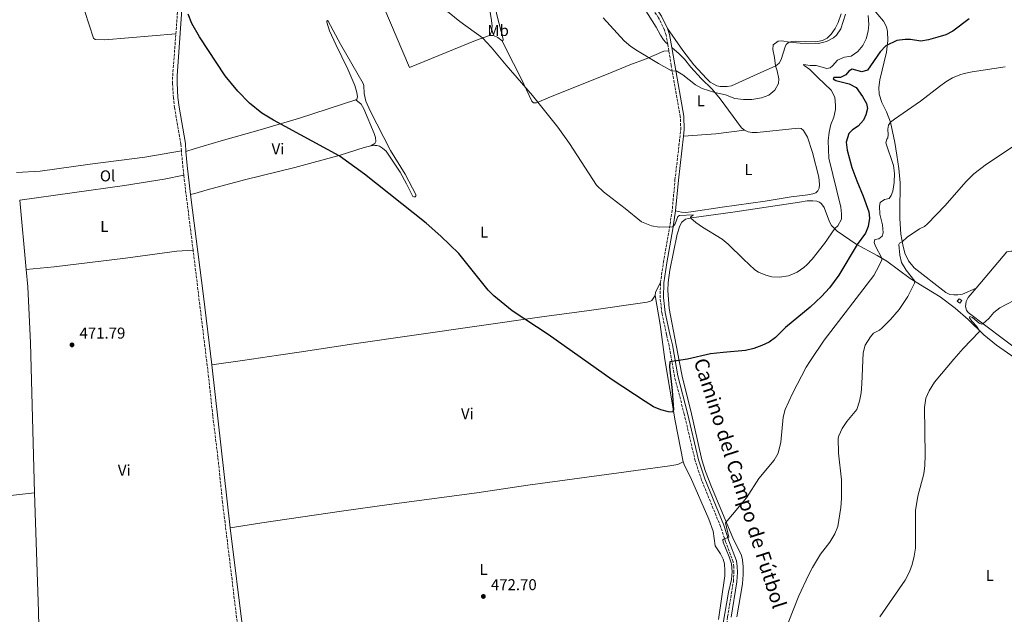
# Model space of a CAD drawing. Units: metres. Extents: x 638242 to 641701, y 4725187 to 4727566.
# Drawn here: x 638772 to 639398, y 4725635 to 4726014 of the extents above; entities that cross this region are included whole.
import ezdxf
from ezdxf.enums import TextEntityAlignment as Align

# ---------------------------------------------------------------- set-up
doc = ezdxf.new("R2010")
doc.units = ezdxf.units.M
doc.header["$MEASUREMENT"] = 0
doc.linetypes.add('DGN Style 3', pattern=[2.435890702152634, 1.739921930109024, -0.6959687720436097])
for name, color, linetype, lineweight in [('Balsa-alberca', 142, 'Continuous', 0), ('Camino', 7, 'DGN Style 3', 0), ('Chamizo-cobertizo', 1, 'Continuous', 0), ('Cota de punto acotado terreno', 7, 'Continuous', 0), ('Curva de nivel directora', 30, 'Continuous', 30), ('Curva de nivel intermedia', 30, 'Continuous', 0), ('Etiqueta de uso rústico', 92, 'Continuous', 0), ('Línea de cambio de uso (parcela vista)', 92, 'Continuous', 0), ('Margen derecho', 7, 'Continuous', 0), ('Punto acotado terreno (símbolo)', 7, 'Continuous', 0)]:
    doc.layers.add(name, color=color, linetype=linetype, lineweight=lineweight)
doc.styles.add('Style-Arial', font='arial.ttf')

# ---------------------------------------------------------------- blocks, each defined once
blk = doc.blocks.new('5PATER')
at = {"layer": 'Balsa-alberca', "linetype": 'Continuous', "lineweight": 0}
h = blk.add_hatch(color=51, dxfattribs=at)
edge = h.paths.add_edge_path()
edge.add_ellipse((0, 0), major_axis=(-0.1095731443231308, -0.1110710700762829), ratio=0.9994222409660317, start_angle=0, end_angle=360)

msp = doc.modelspace()

# ---------------------------------------------------------------- linework, layer by layer
at = {"layer": 'Camino', "color": 7, "linetype": 'DGN Style 3', "lineweight": 0, "extrusion": (0.0155439937568342, -0.09461561374945479, 0.9953925205128386), "elevation": -436733.452821515, "flags": 128}
msp.add_lwpolyline([(1396873.165014099, 4538897.011075642), (1396873.165014099, 4538901.287078448)], dxfattribs=at)
at = {"layer": 'Camino', "color": 7, "linetype": 'DGN Style 3', "lineweight": 0, "extrusion": (0.001379106659725572, -0.01457380285341545, 0.9998928454265541), "elevation": -67520.35158142014, "flags": 128}
msp.add_lwpolyline([(638875.1396986808, 4725432.55920504), (638873.659382865, 4725448.200866237)], dxfattribs=at)
at = {"layer": 'Camino', "color": 7, "linetype": 'DGN Style 3', "lineweight": 0, "extrusion": (0.001291580581394541, -0.01031104631153781, 0.9999460056140849), "elevation": -47430.82084178107, "flags": 128}
msp.add_lwpolyline([(638881.236533735, 4725629.144241268), (638875.2558928973, 4725676.886779275)], dxfattribs=at)
at = {"layer": 'Camino', "color": 7, "linetype": 'DGN Style 3', "lineweight": 0}
for points in [[(638871.4200000018, 4726004.78, 474.4199999999983), (638872.6099999987, 4726020.430000002, 474.6600000000035), (638872.4600000011, 4726038.86, 474.7799999999989), (638871.719999999, 4726058.930000001, 474.929999999993), (638870.6900000009, 4726068.730000001, 474.9700000000013)], [(639184.329999997, 4725998.180000001, 486.5299999999989), (639183.2399999985, 4726003.870000001, 487.320000000007), (639182.1400000011, 4726007.279999999, 487.5200000000042), (639178.489999999, 4726014.91, 487.9700000000012), (639168.2299999993, 4726030.380000004, 488.2799999999989), (639165.6299999976, 4726034.640000001, 488.4100000000034), (639162.600000001, 4726040.550000003, 488.7200000000012)], [(638874.920000002, 4725930.369999999, 473.3999999999942), (638874.579999998, 4725934.52, 473.4600000000063), (638870.6099999984, 4725957.730000002, 473.7400000000052), (638869.8700000006, 4725963.939999999, 473.779999999999), (638869.3200000008, 4725973.220000002, 473.8999999999943), (638869.39, 4725978.210000001, 474.020000000004), (638871.4200000018, 4726004.78, 474.4199999999983)], [(639179.699999998, 4725846.529999999, 478.1699999999983), (639181.550000001, 4725859.440000001, 478.9400000000023), (639185.3999999977, 4725881.11, 479.9400000000024), (639187.260000002, 4725893.640000001, 480.4700000000012), (639188.8899999991, 4725911.790000003, 481.1900000000024), (639192.5899999982, 4725943.800000003, 482.9900000000054), (639192.2899999988, 4725952.07, 483.3000000000028), (639186.5399999977, 4725984.65, 485.2200000000012), (639185.02, 4725993.980000001, 486.1199999999955)], [(638913.0799999967, 4725604.609999999, 471.4600000000065), (638912.0599999975, 4725612.350000001, 471.4900000000054), (638911.2600000016, 4725623.550000003, 471.5599999999978), (638901.1299999973, 4725706.5, 471.9100000000035), (638898.120000001, 4725735.440000001, 472.0800000000019), (638894.870000001, 4725761.77, 471.9400000000024), (638892.2699999993, 4725786.32, 472.1499999999943), (638882.3799999988, 4725866.99, 472.6699999999983)], [(639229.5599999982, 4725499.58, 470.6600000000035), (639229.3000000011, 4725504.609999999, 470.6000000000058), (639227.1000000017, 4725519.449999999, 470.4600000000065), (639224.2699999998, 4725550.33, 469.4400000000024), (639222.1099999984, 4725584.689999999, 468.8899999999994), (639220.2399999974, 4725612.130000001, 468.9299999999931), (639220.6000000017, 4725619.699999999, 468.9700000000012), (639222.3999999989, 4725633.860000002, 469.1000000000058), (639226.0300000011, 4725656.350000001, 469.449999999997), (639226.4299999989, 4725662.010000001, 469.6199999999953), (639226.3399999995, 4725665.609999999, 469.8000000000029), (639225.8700000001, 4725668.75, 469.8300000000018), (639221.1000000002, 4725681.439999999, 469.8699999999953), (639217.8999999972, 4725691.27, 470.4199999999984), (639205.8099999971, 4725720.83, 471.8699999999955), (639201.8099999984, 4725732.990000002, 472.4600000000063), (639194.7899999977, 4725762.76, 473.4600000000063), (639188.6700000024, 4725786.630000001, 474.5399999999936), (639185.1099999994, 4725806.380000002, 475.3399999999966), (639183.5899999995, 4725813.109999999, 475.7200000000011), (639180.600000001, 4725827.020000001, 477.279999999999), (639179.4799999989, 4725836.800000003, 477.7599999999948), (639179.699999998, 4725846.529999999, 478.1699999999983)]]:
    msp.add_polyline3d(points, dxfattribs=at)
at = {"layer": 'Chamizo-cobertizo', "color": 1, "linetype": 'Continuous', "lineweight": 0, "extrusion": (-0.04398210754340451, 0.03252010377716043, 0.998502887860803), "elevation": 126025.8433036006, "flags": 128}
msp.add_lwpolyline([(-4180049.275344999, -2292077.178942455), (-4180047.223297241, -2292077.178942455), (-4180047.230996866, -2292079.189947356), (-4180049.283044623, -2292079.189947356), (-4180049.275344999, -2292077.178942455)], close=True, dxfattribs=at)
msp.add_lwpolyline([(-4180047.223297241, -2292077.178942455), (-4180047.230996866, -2292079.189947356), (-4180049.283044623, -2292079.189947356), (-4180049.275344999, -2292077.178942455), (-4180047.223297241, -2292077.178942455)], dxfattribs=at)
at = {"layer": 'Curva de nivel directora', "color": 30, "linetype": 'Continuous', "lineweight": 30, "elevation": 475, "flags": 128}
msp.add_lwpolyline([(639375.9800000006, 4726014.340000001), (639365.5699999989, 4726006.460000001), (639361.1099999998, 4726004.180000002), (639356.0899999995, 4726002.57), (639350.1900000009, 4726001.01), (639345.26, 4726000.100000001), (639338.6999999998, 4726001.060000001), (639335.3299999991, 4726001.160000003), (639329.9899999994, 4726000.460000002), (639323.0499999991, 4725997.150000002), (639319.3599999989, 4725993.260000001), (639311.4199999995, 4725981.730000001), (639307.7699999993, 4725980.600000001), (639301.6899999997, 4725982.340000002), (639299.5700000008, 4725981.01), (639297.6900000009, 4725978.760000001), (639294.2699999989, 4725976.939999999), (639289.9900000007, 4725976.880000001), (639289.6199999996, 4725976.100000001), (639291.2400000002, 4725975.140000002), (639299.7699999998, 4725973.050000002), (639304.0700000002, 4725970.510000001), (639308.239999999, 4725964.940000001), (639310.76, 4725960.440000001), (639311.4299999984, 4725957.16), (639310.3399999999, 4725953.160000001), (639308.7899999986, 4725949.770000001), (639305.4400000003, 4725946.050000001), (639301.8399999995, 4725943.690000001), (639299.5799999996, 4725941.430000001), (639297.8999999989, 4725935.74), (639298.3399999992, 4725930.76), (639301.5099999986, 4725919.800000001), (639304.4900000005, 4725911.190000001), (639308.7100000004, 4725901.500000002), (639312.2199999996, 4725891.560000001), (639312.5899999985, 4725887.430000002), (639311.7599999993, 4725882.220000001), (639310.1399999987, 4725877.9), (639304.7699999998, 4725870.680000001), (639293.0599999997, 4725851.199999999), (639287.2199999992, 4725843.070000002), (639282.1699999999, 4725837.630000002), (639274.7999999982, 4725830.850000001), (639259.2799999993, 4725817.980000002), (639252.88, 4725811.529999999), (639248.7999999986, 4725808.640000002), (639244.0899999992, 4725806.460000002), (639239.0699999989, 4725804.62), (639233.8200000006, 4725803.279999999), (639219.4799999997, 4725802.080000001), (639211.5000000001, 4725801.03), (639196.8499999985, 4725797.750000001), (639185.6500000004, 4725795.960000001), (639185.4600000003, 4725792.890000002), (639187.0499999995, 4725777.740000002), (639187.8999999989, 4725765.470000001), (639187.2300000006, 4725764.010000002), (639184.7800000008, 4725764.120000001), (639179.8599999989, 4725765.58), (639175.23, 4725767.490000002), (639169.89, 4725770.75), (639149.0200000001, 4725784.619999999), (639108.1900000002, 4725813.400000002), (639085.389999999, 4725828.580000001), (639073.6599999988, 4725838.140000001), (639070.1200000005, 4725841.660000001), (639051.4000000008, 4725864.880000001), (639039.9000000008, 4725876.11), (639030.73, 4725884.230000001), (638991.3700000006, 4725915.359999999), (638975.2300000003, 4725927.180000001), (638933.5300000008, 4725949.9), (638926.119999999, 4725954.340000002), (638918.3399999982, 4725960.650000001), (638910.7399999986, 4725968.190000001), (638902.7900000003, 4725977.940000001), (638886.3700000007, 4726002.810000001), (638881.5699999996, 4726011.310000001), (638879.3299999998, 4726017.240000002)], dxfattribs=at)
at = {"layer": 'Curva de nivel intermedia', "color": 30, "linetype": 'Continuous', "lineweight": 0, "flags": 128}
for points, elevation in [([(639071.9000000019, 4725996.249999999), (639066.5399999997, 4726002.140000001), (639052.1000000006, 4726012.599999999), (639040.7400000013, 4726021.789999999)], 480), ([(639297.3600000001, 4726017.38), (639294.440000001, 4726007.999999999), (639291.6100000013, 4726003.92), (639289.7100000014, 4726002.259999999), (639285.3100000003, 4725999.890000001), (639280.1900000017, 4725998.619999998), (639268.4400000013, 4725998.759999999), (639261.8299999997, 4725999.390000001), (639256.9200000013, 4726000.23), (639254.6200000013, 4726000.119999998), (639251.4400000006, 4725997.850000001), (639251.1800000013, 4725994.779999998), (639252.2600000009, 4725989.669999998), (639252.8300000009, 4725984.349999999), (639253.9500000007, 4725981.159999999), (639254.9200000007, 4725976.189999998), (639254.8400000003, 4725973.210000001), (639252.4100000006, 4725968.84), (639248.5999999996, 4725965.759999999), (639243.9100000003, 4725964.02), (639237.8799999999, 4725962.929999999), (639232.5500000011, 4725962.929999999), (639226.9400000008, 4725963.699999998), (639221.0399999999, 4725965.939999999), (639214.2200000003, 4725967.439999999), (639206.2899999999, 4725969.999999999), (639201.9100000013, 4725972.33), (639193.9299999994, 4725978.649999999), (639189.6700000013, 4725981.15), (639187.2000000015, 4725980.92), (639178.4700000009, 4725985.779999999), (639165.1, 4725993.869999998), (639160.9300000013, 4725996.649999999), (639156.5800000017, 4726000.240000002), (639143.2500000012, 4726015.039999999)], 485.0000000000001), ([(639311.7999999993, 4726016.509999999), (639312.1200000013, 4726010.699999999), (639311.8799999999, 4726006.41), (639310.5299999998, 4726001.619999997), (639308.4199999998, 4725997.390000001), (639305.3200000018, 4725993.48), (639300.9100000019, 4725990.58), (639296.8200000015, 4725990.02), (639292.2000000014, 4725988.05), (639289.1000000011, 4725984.38), (639287.6700000007, 4725983.210000001), (639285.6100000021, 4725982.8), (639278.6900000019, 4725984.529999999), (639274.8600000008, 4725984.539999999), (639270.7200000013, 4725985.320000002), (639271.1100000002, 4725984.640000001), (639274.7500000013, 4725982.09), (639279.8099999995, 4725976.890000001), (639288.3500000001, 4725968.91), (639290.5800000008, 4725964.42), (639291.0400000013, 4725959.06), (639290.9200000007, 4725956.55), (639289.9300000004, 4725951.65), (639288.0799999996, 4725947.01), (639286.9000000019, 4725942.159999999), (639286.2600000004, 4725936.580000001), (639286.7699999998, 4725925.680000001), (639294.3400000005, 4725894.519999999), (639294.9400000017, 4725890.319999999), (639294.7699999996, 4725886.869999998), (639292.5400000011, 4725882.619999999), (639290.5300000017, 4725880.8), (639284.0899999999, 4725871.28), (639276.1300000004, 4725861.430000001), (639272.770000001, 4725857.769999999), (639270.8600000021, 4725855.989999999), (639266.7200000003, 4725853.159999999), (639261.0600000008, 4725850.859999999), (639255.4900000007, 4725849.930000001), (639250.4999999995, 4725850.2), (639246.6600000019, 4725851.25), (639241.9700000001, 4725853.069999999), (639239.7200000016, 4725854.509999999), (639232.3900000001, 4725861.310000001), (639222.7800000011, 4725870.859999999), (639219.0199999993, 4725873.989999999), (639206.4800000021, 4725881.630000001), (639202.28, 4725884.619999999), (639199.0600000013, 4725887.500000001), (639198.82, 4725887.880000001), (639199.2000000001, 4725888.569999999), (639200.5600000012, 4725889.359999998), (639200.4800000007, 4725889.66), (639191.7300000022, 4725889.210000001), (639190.8200000003, 4725888.58), (639188.9500000017, 4725883.890000001), (639187.7800000004, 4725882.179999999), (639187.100000001, 4725881.859999999), (639178.9100000013, 4725881.66), (639174.0099999994, 4725882.599999999), (639167.5200000008, 4725885.149999999), (639157.2900000003, 4725893.560000001), (639143.420000001, 4725904.140000001), (639138.9100000004, 4725908.509999999), (639121.8300000014, 4725935.079999999), (639114.300000001, 4725945.289999999), (639098.3700000009, 4725965.54), (639081.5199999999, 4725984.749999999), (639071.9000000019, 4725996.249999999)], 480), ([(639399.0000000005, 4725983.73), (639377.8600000002, 4725980.63), (639372.9699999996, 4725979.609999998), (639370.1300000009, 4725978.710000002), (639365.530000001, 4725976.680000001), (639361.2000000014, 4725974.17), (639357.0799999997, 4725971.319999999), (639345.0499999999, 4725961.829999999), (639328.6300000004, 4725950.470000001), (639325.9800000016, 4725948.470000001), (639324.7600000012, 4725946.720000001), (639324.3200000009, 4725944.010000001), (639324.5100000009, 4725940.550000001), (639324.2600000005, 4725938.680000001), (639323.6600000015, 4725937.699999998), (639323.0700000015, 4725935.34), (639328, 4725920.939999999), (639328.57, 4725915.960000001), (639328.370000001, 4725910.069999999), (639327.5000000015, 4725904.649999999), (639326.4300000009, 4725901.869999998), (639325.0800000009, 4725899.98), (639322.2500000012, 4725899.380000001), (639319.5100000009, 4725897.470000001), (639318.99, 4725895.100000001), (639319.2400000005, 4725890.109999999), (639320.91, 4725883.150000001), (639321.4000000019, 4725878.029999998), (639320.8099999995, 4725875.949999999), (639318.5499999997, 4725874.319999999), (639316.1400000001, 4725873.800000001), (639315.6100000005, 4725871.92), (639316.4800000021, 4725869.65), (639320.4000000004, 4725861.99), (639320.4899999998, 4725860.890000001), (639318.8800000005, 4725857.33), (639315.3100000009, 4725851.039999999), (639283.890000001, 4725809.83), (639275.0199999996, 4725796.88), (639272.4300000012, 4725792.600000001), (639263.6800000004, 4725775.92), (639258.9500000008, 4725765.67), (639257.640000001, 4725760.819999999), (639256.2300000006, 4725744.920000001), (639254.4700000016, 4725737.830000001), (639252.0500000007, 4725733.430000001), (639242.320000001, 4725721.779999999), (639234.4100000008, 4725709.430000001), (639221.1300000015, 4725693.5), (639223.2500000005, 4725684.380000001), (639219.8100000005, 4725683.279999998), (639219.3300000001, 4725682.859999998), (639219.6299999994, 4725681.34), (639223.4200000004, 4725671.989999999), (639224.7600000014, 4725667.500000001), (639225.3300000015, 4725662.529999999), (639224.7800000015, 4725657.560000001), (639222.9000000019, 4725649.4), (639219.3500000001, 4725628.419999998)], 470), ([(639406.5700000012, 4725934.689999999), (639387.02, 4725921.730000001), (639379.1200000008, 4725915.59), (639373.9700000009, 4725910.619999999), (639360.7499999999, 4725895.619999999), (639349.5899999996, 4725883.939999999), (639347.5600000002, 4725882.099999998), (639344.5300000014, 4725880.67), (639336.5099999993, 4725875.42)], 465.0000000000001), ([(639336.5099999993, 4725875.42), (639333.4200000003, 4725872.5), (639331.7700000008, 4725871.579999999), (639331.2300000021, 4725870.599999998), (639331.8700000013, 4725863.98), (639332.9300000009, 4725859.199999998), (639335.9200000014, 4725854.470000002), (639341.4000000021, 4725847.350000001), (639341.2100000001, 4725846.029999999), (639337.1200000017, 4725837.66), (639331.5499999995, 4725829.34), (639325.9500000003, 4725822.91), (639320.4500000018, 4725817.4), (639319.0300000003, 4725816.119999998), (639315.2599999995, 4725814.189999999), (639313.2099999998, 4725811.939999998), (639309.9000000019, 4725806.689999999), (639308.5899999997, 4725801.849999999), (639307.7900000017, 4725782.069999999), (639307.2599999999, 4725776.390000001), (639306.2400000005, 4725770.970000001), (639304.5199999994, 4725765.75), (639298.2000000007, 4725758.100000001), (639295.2900000004, 4725753.550000001), (639293.0900000011, 4725749.029999998), (639292.7500000012, 4725747.560000001), (639292.9700000002, 4725737.92), (639294.7600000006, 4725720.850000001), (639294.8099999998, 4725709.150000001), (639294.4100000019, 4725703.259999999), (639292.4500000017, 4725691.249999999), (639290.5700000019, 4725686.619999998), (639287.4200000003, 4725681.23), (639281.5100000005, 4725673.619999998), (639276.3000000003, 4725665.09), (639273.75, 4725660.27), (639267.5899999997, 4725647.09), (639257.7999999997, 4725621.869999999)], 465.0000000000001), ([(639409.3000000003, 4725837.630000002), (639395.5600000005, 4725830.419999998), (639391.800000001, 4725827.350000001), (639388.5600000002, 4725823.55), (639384.7800000003, 4725820.279999999), (639383.9500000011, 4725820.060000001), (639382.4900000015, 4725820.590000001), (639378.2000000001, 4725824.29), (639376.3700000015, 4725824.789999999), (639376.270000001, 4725824.089999998), (639377.7999999998, 4725821.930000001), (639380.7900000005, 4725818.659999999), (639382.6200000012, 4725815.800000001), (639382.3799999997, 4725815.21), (639372.2000000007, 4725804.52), (639366.2100000004, 4725797.710000001), (639353.9700000006, 4725783.039999999), (639350.5199999994, 4725777.59), (639348.5200000012, 4725773.01), (639347.6100000015, 4725767.039999997), (639348.0499999997, 4725736.55), (639347.8000000014, 4725730.039999999), (639347.1900000012, 4725724.759999999), (639343.2900000009, 4725710.519999999), (639341.8200000002, 4725701.439999999), (639341.9100000019, 4725677.519999999), (639341.1600000008, 4725672.310000001), (639339.8600000021, 4725667.029999999), (639338.0600000005, 4725662.359999999), (639335.2700000011, 4725657.119999998), (639319.3200000008, 4725633.67)], 460.0000000000001)]:
    msp.add_lwpolyline(points, dxfattribs=dict(at, elevation=elevation))
at = {"layer": 'Línea de cambio de uso (parcela vista)', "color": 92, "linetype": 'Continuous', "lineweight": 0, "extrusion": (-0.003701717411422379, -0.1717409117927411, 0.9851351970693181), "elevation": -813527.7162170677, "flags": 128}
msp.add_lwpolyline([(537244.9821657003, 4668265.392213125), (537226.7872593192, 4668262.597954406), (537206.2732773589, 4668260.676901538)], dxfattribs=at)
at = {"layer": 'Línea de cambio de uso (parcela vista)', "color": 92, "linetype": 'Continuous', "lineweight": 0, "extrusion": (0.0007038398653503335, -0.007616614288785364, 0.9999707454701962), "elevation": -35073.7801823652, "flags": 128}
msp.add_lwpolyline([(638771.5795549615, 4725768.90610727), (638775.6697932607, 4725724.644823391)], dxfattribs=at)
at = {"layer": 'Línea de cambio de uso (parcela vista)', "color": 92, "linetype": 'Continuous', "lineweight": 0, "extrusion": (0.1042681776896476, -0.1012715588499806, 0.9893797140074053), "elevation": -411474.6507458091, "flags": 128}
msp.add_lwpolyline([(3835368.689773805, 2804070.606805051), (3835362.082218549, 2804068.474080613), (3835360.445901719, 2804067.304522051)], dxfattribs=at)
at = {"layer": 'Línea de cambio de uso (parcela vista)', "color": 92, "linetype": 'Continuous', "lineweight": 0, "extrusion": (-0.4156848724234782, -0.01167976418355506, 0.909433708385), "elevation": -320298.8067522484, "flags": 128}
msp.add_lwpolyline([(-4705907.247440781, 701604.3632706612), (-4705831.559596495, 701604.6758841887), (-4705802.612476346, 701604.5075538278)], dxfattribs=at)
at = {"layer": 'Línea de cambio de uso (parcela vista)', "color": 92, "linetype": 'Continuous', "lineweight": 0}
for points in [[(638974.7300000006, 4726084.480000001, 479.4499999999971), (638976.75, 4726079.600000001, 479.4499999999971), (638990.6799999997, 4726050.800000001, 479.3000000000029), (639003.6900000004, 4726021.730000001, 478.679999999993), (639020.1100000005, 4725983.41, 477.8800000000047), (639062.0199999996, 4726000.480000001, 479.75), (639070.8700000001, 4726003.730000001, 480.2400000000052)], [(638801.8399999999, 4726060.109999999, 473.6900000000023), (638804.8899999997, 4726047, 473.6900000000023), (638813.5599999997, 4726019.02, 473.6900000000023), (638819.0899999999, 4726002.07, 473.6900000000023), (638820.1500000004, 4726001.109999999, 473.6900000000023), (638826.3099999997, 4726000.859999999, 473.6900000000023), (638871.4199999999, 4726004.779999999, 474.4199999999983)], [(639162.5999999996, 4726040.550000001, 488.7200000000012), (639161.0599999997, 4726043.65, 488.7899999999936), (639157.4199999999, 4726054.630000001, 489.3800000000047), (639156.1699999999, 4726057.039999999, 489.4100000000035), (639154.4500000002, 4726058.5, 489.3800000000047), (639151.8899999997, 4726058.699999999, 489.2700000000041), (639149.9199999999, 4726058.33, 489), (639148.5499999998, 4726057.300000001, 488.8600000000006), (639147.8099999997, 4726055.970000001, 488.679999999993), (639147.79, 4726054.970000001, 488.6199999999953), (639148.0899999999, 4726053.83, 488.5099999999948), (639154.4299999997, 4726046.83, 488.1600000000035), (639157.3700000001, 4726042.310000001, 487.9199999999983), (639169.3799999999, 4726021.09, 486.9900000000052), (639176.9800000006, 4726008.92, 486.5), (639179.6200000001, 4726003.939999999, 486.5299999999989), (639181.5700000003, 4726000.960000001, 486.3600000000006), (639183.0899999999, 4725999.15, 486.3300000000018), (639184.3300000001, 4725998.180000001, 486.5299999999989)], [(639069.8799999999, 4726038.59, 482.320000000007), (639070.1500000004, 4726038.66, 482.320000000007), (639070.5, 4726038.529999999, 482.320000000007), (639071.7000000002, 4726034.91, 482.2799999999989), (639075.8700000001, 4726016.039999999, 481.6199999999953), (639079.5300000003, 4726001.41, 480.7899999999936), (639079.5800000001, 4726000.65, 480.7899999999936), (639079.4100000003, 4726000.369999999, 480.7200000000012), (639079.0599999997, 4726000.369999999, 480.5800000000018)], [(639070.8700000001, 4726003.730000001, 480.2400000000052), (639071.6200000001, 4726004.720000001, 480.3800000000047), (639072.1500000004, 4726006.180000001, 480.4499999999971), (639072.5499999998, 4726009.609999999, 480.5200000000041), (639072.2800000003, 4726013.310000001, 480.6199999999953), (639070.3300000001, 4726025.230000001, 481.2799999999989), (639069.8799999999, 4726038.59, 482.320000000007)], [(639294.5700000003, 4726017.4, 485.820000000007), (639292.75, 4726012.07, 485.7200000000012), (639290.7300000006, 4726008.199999999, 485.6100000000006), (639288.1900000004, 4726004.59, 485.5800000000018), (639285.7100000001, 4726002.09, 485.6499999999942), (639282.75, 4726000.449999999, 485.5500000000029), (639278.5800000001, 4725999.630000001, 485.4799999999959), (639265.8600000005, 4726000.050000001, 485.3000000000029), (639263.1299999999, 4725999.869999999, 485.0599999999977), (639260.9600000001, 4725999.07, 484.9600000000065), (639259.7000000002, 4725997.949999999, 484.820000000007), (639258.9199999999, 4725996.550000001, 484.6100000000006), (639256.5499999998, 4725988.41, 484.8500000000058), (639255.0999999996, 4725986.140000001, 484.8899999999995), (639253.0199999996, 4725984.439999999, 484.9900000000052), (639241.1200000001, 4725979.060000001, 485.6100000000006), (639224.7800000003, 4725971.74, 485.820000000007), (639222.1299999999, 4725971.25, 485.820000000007), (639217.6900000004, 4725971.220000001, 485.8899999999995), (639215.5, 4725971.77, 485.8899999999995), (639213.5499999998, 4725972.710000001, 485.9600000000065), (639211.3099999997, 4725974.09, 486.0299999999989), (639208.8899999997, 4725976.310000001, 486.1300000000047), (639200.9199999999, 4725985.119999999, 486.5800000000018), (639193.9299999997, 4725994.08, 487.1699999999983), (639184.1900000004, 4726008.100000001, 487.5200000000041)], [(639380.5, 4725842.869999999, 461.0500000000029), (639371.8700000001, 4725839.140000001, 461.2599999999948), (639368.8700000001, 4725838.57, 461.2899999999936), (639366.3700000001, 4725838.57, 461.5), (639363.7999999998, 4725838.980000001, 461.7100000000065), (639361.1500000004, 4725840.220000001, 461.7100000000065), (639341.0300000003, 4725855.869999999, 463.75), (639337.5, 4725860.279999999, 464.1999999999971), (639335.2100000001, 4725865.230000001, 464.4799999999959), (639333.7800000003, 4725870.4, 464.7899999999936), (639332.5899999999, 4725877.310000001, 465.4799999999959), (639331.9199999999, 4725887.17, 466.6900000000023), (639331.8799999999, 4725896.619999999, 468.0399999999936), (639332.2400000002, 4725904.619999999, 468.7700000000041), (639332.0800000001, 4725909.949999999, 469.1199999999953), (639331.2100000001, 4725919.08, 469.570000000007), (639330.0800000001, 4725927.65, 469.5), (639328.6699999999, 4725935.630000001, 469.570000000007), (639325.9800000006, 4725948.470000001, 470.1900000000023), (639323.4500000002, 4725955.15, 470.6699999999983), (639320.5899999999, 4725960.99, 471.0899999999965), (639318.7999999998, 4725966.4, 471.5800000000018), (639318.6699999999, 4725970.619999999, 471.9900000000052), (639319.29, 4725975.439999999, 472.3399999999965), (639323.4800000006, 4725993, 474.5899999999965), (639324.3700000001, 4726000.560000001, 475.25), (639324.1699999999, 4726006.16, 475.8000000000029), (639323.4000000004, 4726009.17, 476.179999999993), (639321.4699999997, 4726012.810000001, 476.5599999999977), (639314.3499999996, 4726021.210000001, 478.2899999999936)], [(638985.9800000006, 4725962.66, 476.1199999999953), (638986.5199999996, 4725963.289999999, 476.1600000000035), (638986.8799999999, 4725964.65, 476.1900000000023), (638986.5999999996, 4725967.449999999, 476.3300000000018), (638985.2100000001, 4725971.930000001, 476.4400000000023), (638980.8600000005, 4725982.210000001, 476.6399999999995), (638973.1399999997, 4725997.880000001, 476.9900000000052), (638969.2199999997, 4726006.75, 477.2299999999959), (638967.5099999999, 4726012.100000001, 477.3699999999953), (638967.4000000004, 4726012.890000001, 477.4400000000023), (638967.8399999999, 4726013.17, 477.5099999999948), (638968.3700000001, 4726012.84, 477.5099999999948), (638976.1799999997, 4725998.100000001, 477.5800000000018), (638990.5199999996, 4725973.220000001, 477.0599999999977), (638990.8899999997, 4725971.980000001, 476.9900000000052), (638991.1399999997, 4725966.789999999, 476.8500000000058), (638992.29, 4725961.960000001, 476.75), (638994.9900000002, 4725955.699999999, 476.7100000000065), (639007.8499999996, 4725930.52, 476.2599999999948), (639017.2599999999, 4725915.5, 475.9199999999983), (639024.1900000004, 4725902.07, 475.4700000000012), (639024.1299999999, 4725901.58, 475.3600000000006), (639023.7199999997, 4725901.130000001, 475.3999999999942), (639022.75, 4725900.970000001, 475.2599999999948), (639022.0899999999, 4725901.310000001, 475.1499999999942), (639018.1900000004, 4725909.350000001, 475.0899999999965), (639014.0499999998, 4725916.83, 475.1499999999942), (639005.2599999999, 4725930.029999999, 475.5399999999936), (639002.7999999998, 4725932.100000001, 475.5399999999936), (639000.8499999996, 4725933.210000001, 475.5), (638999.25, 4725933.609999999, 475.5), (638997.9299999997, 4725933.65, 475.5), (638995.3399999999, 4725933.439999999, 475.5)], [(639079.0599999997, 4726000.369999999, 480.5800000000018), (639076.1900000004, 4726002.4, 480.5500000000029), (639073.5, 4726003.710000001, 480.5099999999948), (639070.8700000001, 4726003.730000001, 480.2400000000052)], [(639079.0599999997, 4726000.369999999, 480.5800000000018), (639081.2800000003, 4725995.52, 480.5500000000029), (639091.1399999997, 4725976.42, 480.1300000000047), (639097.9500000002, 4725961.850000001, 479.7799999999989), (639098.9299999997, 4725960.789999999, 479.75), (639099.7300000006, 4725960.77, 479.8500000000058), (639100.7999999998, 4725960.92, 479.8899999999995), (639109.7800000003, 4725964.699999999, 480.9600000000065), (639146.4600000001, 4725979.230000001, 483.1100000000006), (639160.29, 4725985.02, 483.9700000000012), (639170.5899999999, 4725988.880000001, 484.8699999999953), (639181.7300000006, 4725993.66, 485.8099999999977), (639185.0199999996, 4725993.980000001, 486.1199999999953)], [(639186.9100000003, 4725996.01, 486.2799999999989), (639191.5800000001, 4725991.960000001, 486.179999999993), (639194.9600000001, 4725988.550000001, 486.0099999999948), (639199.0899999999, 4725983.49, 485.7599999999948), (639205.6100000005, 4725976.32, 485.4499999999971), (639212.5, 4725969.470000001, 485.070000000007), (639217.6500000004, 4725963.380000001, 484.8600000000006), (639231.2000000002, 4725945.039999999, 483.6499999999942), (639233.1299999999, 4725943.51, 483.5800000000018)], [(638877.8600000005, 4725929.980000001, 473.3899999999995), (638882.9600000001, 4725931.51, 473.7400000000052), (638900.1299999999, 4725936.699999999, 474.0099999999948), (638925.0199999996, 4725943.66, 474.5), (638950.04, 4725951.119999999, 475.4700000000012), (638985.9800000006, 4725962.66, 476.1199999999953)], [(638985.9800000006, 4725962.66, 476.1199999999953), (638989.2100000001, 4725959.970000001, 476.0200000000041), (638990.9900000002, 4725956.960000001, 475.8800000000047), (638997.5700000003, 4725941.369999999, 475.6399999999995), (638998.3300000001, 4725938.82, 475.570000000007), (638998.5499999998, 4725936.26, 475.5299999999989), (638997.9100000003, 4725935.07, 475.5), (638995.3399999999, 4725933.439999999, 475.5)], [(639233.1299999999, 4725943.51, 483.5800000000018), (639235.5700000003, 4725942.439999999, 483.5800000000018), (639238.04, 4725941.99, 483.5800000000018), (639241.25, 4725942.039999999, 483.6199999999953), (639267.3600000005, 4725944.800000001, 483.6499999999942), (639269.2000000002, 4725944.42, 483.5099999999948), (639270.5700000003, 4725943.26, 483.4100000000035), (639273.1600000003, 4725939.08, 483.0299999999989), (639276.3600000005, 4725929.220000001, 482.75), (639280.4100000003, 4725913.600000001, 482.75), (639280.9000000004, 4725908.970000001, 482.820000000007), (639280.5599999997, 4725906.539999999, 482.9600000000065), (639279.7199999997, 4725904.9, 483.0299999999989), (639278.5599999997, 4725903.600000001, 483.1699999999983), (639276.5, 4725902.84, 483.2700000000041), (639273.4600000001, 4725902.310000001, 483.4400000000023), (639262.8099999997, 4725900.960000001, 483.2700000000041), (639246.2300000006, 4725898.210000001, 482.3999999999942), (639218.9400000004, 4725894.5, 481.1199999999953), (639199.25, 4725891.449999999, 480.8099999999977), (639195.6900000004, 4725891.050000001, 480.7400000000052), (639192.9800000006, 4725891.220000001, 480.6399999999995), (639189.2599999999, 4725892.100000001, 480.4199999999983)], [(638770.1299999999, 4725916.42, 472.3000000000029), (638785.1799999997, 4725917.460000001, 472.4600000000065), (638816.8300000001, 4725921.83, 472.4600000000065), (638851.6699999999, 4725926.33, 472.8699999999953), (638874.9199999999, 4725930.369999999, 473.3999999999942)], [(638995.3399999999, 4725933.439999999, 475.5), (638991.1600000003, 4725932.439999999, 475.4700000000012), (638975.9299999997, 4725927.630000001, 475.0200000000041), (638947.1699999999, 4725919.77, 474.429999999993), (638915.0599999997, 4725911.859999999, 473.8699999999953), (638891.2699999996, 4725905.390000001, 473.6300000000047), (638883.5099999999, 4725903.16, 473.3899999999995), (638880.7599999999, 4725902.49, 472.9900000000052)], [(638876.4000000004, 4725914.730000001, 473.1699999999983), (638863.9699999997, 4725912.32, 473.0299999999989), (638838.8200000003, 4725908.33, 472.8300000000018), (638772.0700000003, 4725898.970000001, 471.9900000000052)], [(639228.3399999999, 4725633.720000001, 468.1999999999971), (639231.8200000003, 4725654.800000001, 468.3099999999977), (639232.3200000003, 4725660.619999999, 468.3800000000047), (639232.3099999997, 4725665.640000001, 468.5500000000029), (639231.8600000005, 4725670.029999999, 468.6199999999953), (639231.1600000003, 4725672.83, 468.7200000000012), (639225.7800000003, 4725684.100000001, 469.3399999999965), (639212.1900000004, 4725716.539999999, 471.4900000000052), (639208.3700000001, 4725726.279999999, 471.9400000000023), (639205.9600000001, 4725733.76, 472.1499999999942), (639199.0700000003, 4725764.75, 473.5299999999989), (639193.6200000001, 4725785.75, 474.5399999999936), (639191.4800000006, 4725796.59, 474.9900000000052), (639185.1399999997, 4725829.980000001, 477.2400000000052), (639184.3399999999, 4725841.359999999, 477.7899999999936), (639184.5999999996, 4725846.619999999, 478.1399999999995), (639185.6900000004, 4725854.470000001, 478.6199999999953), (639190.3499999996, 4725877.220000001, 479.7700000000041), (639191.9299999997, 4725882.58, 479.8399999999965), (639193.25, 4725884.949999999, 479.8699999999953), (639195.6399999997, 4725886.76, 479.9100000000035), (639199.4400000004, 4725887.58, 480.0099999999948), (639225.7300000006, 4725891.380000001, 480.9100000000035), (639268.0899999999, 4725897.689999999, 483.3300000000018), (639273.0999999996, 4725898.390000001, 483.1900000000023), (639276.5599999997, 4725898.550000001, 483.1600000000035), (639279.0499999998, 4725898.279999999, 483.0599999999977), (639280.8300000001, 4725897.710000001, 483.0200000000041), (639282.1600000003, 4725896.630000001, 482.9900000000052), (639283.7599999999, 4725894.26, 482.7799999999989), (639287.29, 4725885.039999999, 481.429999999993), (639288.5700000003, 4725882.880000001, 480.6699999999983), (639292.1299999999, 4725879.09, 479.4499999999971), (639304.1699999999, 4725871, 475.1999999999971), (639317.4800000006, 4725863.800000001, 470.7599999999948), (639323.5899999999, 4725860.02, 469.1699999999983), (639338.4100000003, 4725849.17, 465.5399999999936), (639352.8099999997, 4725840.42, 462.9400000000023), (639357.5, 4725837.41, 462.3500000000058), (639367.0700000003, 4725830.15, 461.2400000000052), (639375.3499999996, 4725822.939999999, 460.4799999999959), (639385.3399999999, 4725813.119999999, 459.820000000007), (639393.4400000004, 4725806.67, 459.3000000000029), (639410.2100000001, 4725794.99, 458.320000000007)], [(638776.1600000003, 4725854.710000001, 471.6499999999942), (638794, 4725856.58, 471.929999999993), (638839.2699999996, 4725862, 471.8600000000006), (638872.0999999996, 4725866.460000001, 472.4799999999959), (638882.3799999999, 4725866.99, 472.6699999999983)], [(639563.0099999999, 4725869.119999999, 456.8500000000058), (639558.9000000004, 4725868.84, 456.8600000000006), (639544.6299999999, 4725868.9, 457.3399999999965), (639496.7800000003, 4725868.359999999, 457.9499999999971), (639457.8700000001, 4725867.609999999, 459.4199999999983), (639427.3499999996, 4725866.58, 460.5399999999936), (639409.7599999999, 4725866.369999999, 461.4100000000035), (639402.7199999997, 4725866.480000001, 461.6300000000047), (639401.1699999999, 4725866.310000001, 461.6300000000047), (639400, 4725865.949999999, 461.6300000000047), (639380.5, 4725842.869999999, 461.0500000000029)], [(638776.1600000003, 4725854.710000001, 471.6499999999942), (638777.1600000003, 4725843.850000001, 471.570000000007), (638779.0300000003, 4725808.220000001, 471.3699999999953), (638779.2800000003, 4725792.289999999, 471.1600000000035), (638781.5800000001, 4725712.74, 470.8899999999995)], [(639380.5, 4725842.869999999, 461.0500000000029), (639375.4800000006, 4725836.930000001, 460.8999999999942), (639374.2100000001, 4725834.42, 460.8999999999942), (639373.7000000002, 4725831.289999999, 460.8999999999942), (639374.29, 4725828.84, 460.8000000000029), (639375.3899999997, 4725827.4, 460.5500000000029), (639409.0300000003, 4725801.890000001, 458.5800000000018), (639434.9699999997, 4725781.730000001, 457.7200000000012), (639436.1299999999, 4725780.99, 457.6300000000047), (639437.2400000002, 4725780.859999999, 457.6300000000047), (639437.79, 4725781.01, 457.6300000000047), (639438.6500000004, 4725781.51, 457.6300000000047), (639440.25, 4725783.27, 457.6300000000047), (639455.8600000005, 4725805.710000001, 457.8500000000058), (639456.6200000001, 4725805.789999999, 457.8000000000029), (639457.4900000002, 4725805.49, 457.8000000000029), (639458.4699999997, 4725804.850000001, 457.8000000000029), (639458.9600000001, 4725804.27, 457.8000000000029), (639459.2400000002, 4725802.369999999, 457.8000000000029), (639458.0700000003, 4725799.680000001, 457.7599999999948), (639442.2999999998, 4725775.99, 457.2799999999989), (639442, 4725775.189999999, 457.2799999999989), (639441.8799999999, 4725774.25, 457.2799999999989), (639442.1399999997, 4725772.680000001, 457.1600000000035)], [(638894.2699999996, 4725794.029999999, 472.179999999993), (638913.8499999996, 4725796.970000001, 472.0800000000018), (638936.6500000004, 4725800.380000001, 472.7299999999959), (638949.8200000003, 4725802.17, 472.7700000000041), (638984.6799999997, 4725807.529999999, 472.6699999999983), (639104.29, 4725824.67, 475.2299999999959), (639134.3499999996, 4725828.680000001, 476.5399999999936), (639171.1500000004, 4725834.029999999, 477.3699999999953), (639173.3200000003, 4725834.550000001, 477.4400000000023), (639174.25, 4725835.15, 477.4799999999959), (639176.2999999998, 4725838.34, 477.6900000000023)], [(639176.2999999998, 4725838.34, 477.6900000000023), (639179.4600000001, 4725819.689999999, 476.6499999999942), (639182.4100000003, 4725797.5, 475.679999999993), (639189.1100000005, 4725758.41, 474.8500000000058), (639194.1900000004, 4725732.42, 474.5)], [(638906.04, 4725690.32, 471.8399999999965), (638926.0700000003, 4725693.680000001, 471.6300000000047), (638976.79, 4725700.99, 472.2599999999948), (639007.1900000004, 4725705.27, 472.2599999999948), (639062.7599999999, 4725712.58, 473.2299999999959), (639095.3700000001, 4725717.449999999, 473.5), (639153.2199999997, 4725725.42, 474.4700000000012), (639185.5599999997, 4725729.869999999, 474.4700000000012), (639190.6699999999, 4725730.710000001, 474.4700000000012), (639194.1900000004, 4725732.42, 474.5)], [(639194.1900000004, 4725732.42, 474.5), (639195.1399999997, 4725729.59, 474.3999999999942), (639198.7400000002, 4725722.720000001, 474.3600000000006), (639210.4800000006, 4725696, 473.9100000000035), (639213.2000000002, 4725688.25, 473.8800000000047), (639214.5599999997, 4725678.99, 473.6699999999983), (639217.8200000003, 4725673.949999999, 473.320000000007), (639219.54, 4725670.449999999, 473.0800000000018), (639220.3499999996, 4725667.480000001, 472.9799999999959), (639220.7199999997, 4725663.33, 472.8699999999953), (639220.6399999997, 4725659.83, 472.8699999999953), (639216.5700000003, 4725632.039999999, 472.5800000000018)], [(638654.6399999997, 4725700.65, 469.1900000000023), (638660.8600000005, 4725701.51, 469.1199999999953), (638672.7000000002, 4725701.84, 469.0599999999977), (638683.2800000003, 4725702.83, 469.1199999999953), (638696.6299999999, 4725704.220000001, 469.8899999999995), (638715.2999999998, 4725705.76, 470.5800000000018), (638742.8899999997, 4725708.34, 470.9199999999983), (638781.5800000001, 4725712.74, 470.8899999999995)]]:
    msp.add_polyline3d(points, dxfattribs=at)
at = {"layer": 'Margen derecho', "color": 7, "linetype": 'Continuous', "lineweight": 0, "extrusion": (-0.4376901011758131, -0.1886368816652146, 0.8791151814229636), "elevation": -1170835.437266379, "flags": 128}
msp.add_lwpolyline([(-4087094.258346114, 2160648.821802141), (-4087102.600295823, 2160651.003882585), (-4087106.437639948, 2160651.423513439)], dxfattribs=at)
at = {"layer": 'Margen derecho', "color": 7, "linetype": 'Continuous', "lineweight": 0, "extrusion": (-0.6015851938115041, 0.02465821840629582, 0.7984279722378234), "elevation": -267611.1345265215, "flags": 128}
msp.add_lwpolyline([(-4748104.745427528, 355675.2576032837), (-4748124.27362948, 355676.5364811423), (-4748152.513130571, 355679.1606720727)], dxfattribs=at)
at = {"layer": 'Margen derecho', "color": 7, "linetype": 'Continuous', "lineweight": 0, "extrusion": (-0.0002784671581979416, -0.0145785751195223, 0.9998936881506585), "elevation": -68601.89205210865, "flags": 128}
msp.add_lwpolyline([(638877.9670617529, 4725432.048349546), (638878.6870255178, 4725423.117400427), (638880.8669502429, 4725404.555427792)], dxfattribs=at)
at = {"layer": 'Margen derecho', "color": 7, "linetype": 'Continuous', "lineweight": 0, "extrusion": (0.7077654826648739, 0.08292130565519244, 0.7015640231772124), "elevation": 844387.5871039496, "flags": 128}
msp.add_lwpolyline([(4619455.705467754, -830639.3815442033), (4619390.530542318, -830640.2656226722), (4619346.410198978, -830640.5182165205)], dxfattribs=at)
at = {"layer": 'Margen derecho', "color": 7, "linetype": 'Continuous', "lineweight": 0, "extrusion": (0.0003673278567793005, -0.003236667122431296, 0.9999946945140181), "elevation": -14588.9610065198, "flags": 128}
msp.add_lwpolyline([(638894.0534508476, 4725771.564079069), (638905.8235749439, 4725667.853535834)], dxfattribs=at)
at = {"layer": 'Margen derecho', "color": 7, "linetype": 'Continuous', "lineweight": 0, "extrusion": (-0.05320363877436086, -0.01060155784643513, 0.9985274056291076), "elevation": -83620.6619595736, "flags": 128}
msp.add_lwpolyline([(-4509719.433376111, 1547833.443406221), (-4509652.638525823, 1547828.405467121), (-4509641.509893815, 1547826.991746962), (-4509618.871160123, 1547825.517081989)], dxfattribs=at)
at = {"layer": 'Margen derecho', "color": 7, "linetype": 'Continuous', "lineweight": 0}
for points in [[(638974.7299999996, 4726084.480000001, 479.4499999999972), (638954.5500000004, 4726077.570000002, 477.7100000000065), (638898.0399999984, 4726058.970000003, 475.679999999993), (638890.0900000001, 4726056.17, 475.6100000000006), (638884.2699999998, 4726053.95, 475.5399999999936), (638879.7500000001, 4726051.830000001, 475.3699999999953), (638876.1099999989, 4726049.630000002, 475.1399999999994), (638874.6799999987, 4726047.880000002, 474.8699999999955), (638875.1400000012, 4726039.020000001, 474.7799999999989), (638875.2100000004, 4726020.220000001, 474.6600000000035), (638872.3000000003, 4725978.080000001, 474.020000000004), (638872.230000001, 4725973.290000001, 473.8999999999943), (638872.7699999998, 4725964.200000001, 473.779999999999), (638873.4899999973, 4725958.15, 473.7400000000052), (638877.469999998, 4725934.880000002, 473.4600000000063), (638877.8599999992, 4725929.980000001, 473.3899999999994)], [(639184.1900000006, 4726008.100000001, 487.5200000000042), (639180.4099999988, 4726016.000000001, 487.9700000000012), (639170.089999999, 4726031.560000001, 488.2799999999989), (639166.5700000008, 4726038.810000001, 488.6600000000037)], [(639194.3299999973, 4725939.700000001, 482.7700000000041), (639194.7899999977, 4725943.710000001, 482.9900000000054), (639194.4799999993, 4725952.300000001, 483.3000000000028), (639188.7100000002, 4725985.02, 485.2200000000012), (639186.9099999988, 4725996.01, 486.279999999999)], [(639224.5799999982, 4725633.550000001, 469.1000000000058), (639228.2199999993, 4725656.100000001, 469.449999999997), (639228.6299999984, 4725661.960000002, 469.6199999999953), (639228.5399999989, 4725665.800000002, 469.8000000000029), (639228.0100000014, 4725669.310000001, 469.8300000000018), (639223.1799999991, 4725682.17, 469.8699999999953), (639219.9699999993, 4725692.029999999, 470.4199999999984), (639207.8799999993, 4725721.59, 471.8699999999955), (639203.9299999997, 4725733.590000001, 472.4600000000063), (639196.9299999991, 4725763.290000002, 473.4600000000063), (639190.8200000003, 4725787.100000001, 474.5399999999936), (639187.2699999985, 4725806.820000002, 475.3399999999966), (639185.7399999974, 4725813.580000001, 475.7200000000011), (639182.7699999991, 4725827.380000001, 477.279999999999), (639181.6799999983, 4725836.9, 477.7599999999948), (639181.8999999973, 4725846.350000001, 478.1699999999983), (639183.719999999, 4725859.090000002, 478.9400000000023), (639187.5700000003, 4725880.760000002, 479.9400000000024), (639189.2600000001, 4725892.100000001, 480.4199999999984)]]:
    msp.add_polyline3d(points, dxfattribs=at)

# ---------------------------------------------------------------- block references
at = {"layer": 'Punto acotado terreno (símbolo)', "color": 7, "linetype": 'Continuous', "lineweight": 0, "xscale": 10, "yscale": 10, "zscale": 10}
for p in [(638805.3399999987, 4725806.810000001, 471.7899999999936), (639067.0300000014, 4725646.730000001, 472.6999999999971)]:
    msp.add_blockref('5PATER', p, dxfattribs=at)

# ---------------------------------------------------------------- texts
at = {"color": 7, "linetype": 'Continuous', "lineweight": 0, "style": 'Style-Arial'}
msp.add_text('Camino del Campo de Fútbol', height=9, rotation=287.72321, dxfattribs=at).set_placement((639226.0640947501, 4725717.397340716, 472.2899999999936), align=Align.CENTER)
at = {"layer": 'Cota de punto acotado terreno', "color": 7, "linetype": 'Continuous', "lineweight": 0, "style": 'Style-Arial'}
for s, p in [('471.79', (638810.1200000002, 4725810.810000001, 471.7899999999936)), ('472.70', (639071.8000000018, 4725650.73, 472.6999999999971))]:
    msp.add_text(s, height=7.000000000000002, dxfattribs=at).set_placement(p)
at = {"layer": 'Etiqueta de uso rústico', "color": 92, "linetype": 'Continuous', "lineweight": 0, "style": 'Style-Arial'}
for s, p in [('Mb', (639076.4002462408, 4726006.910010002, 480.6199999999953)), ('L', (639205.361420377, 4725962.210010002, 484.3500000000058)), ('Vi', (638936.3689322188, 4725931.500010001, 474.4199999999983)), ('Ol', (638827.9946334388, 4725914.370010001, 472.6100000000006)), ('L', (639235.6214203791, 4725918.36001, 482.6499999999942)), ('L', (638825.9214203794, 4725882.160010002, 472.3399999999965)), ('L', (639067.541420378, 4725878.620010001, 476.0299999999989)), ('Vi', (639056.8389322183, 4725763.040010002, 473.570000000007)), ('Vi', (638838.5689322184, 4725727.00001, 471.4199999999983)), ('L', (639067.2014203783, 4725663.92001, 472.8399999999965)), ('L', (639389.1414203804, 4725660.160010001, 457.1499999999942))]:
    msp.add_text(s, height=7.000000000000002, dxfattribs=at).set_placement(p, align=Align.MIDDLE_CENTER)

doc.saveas('drawing.dxf')
